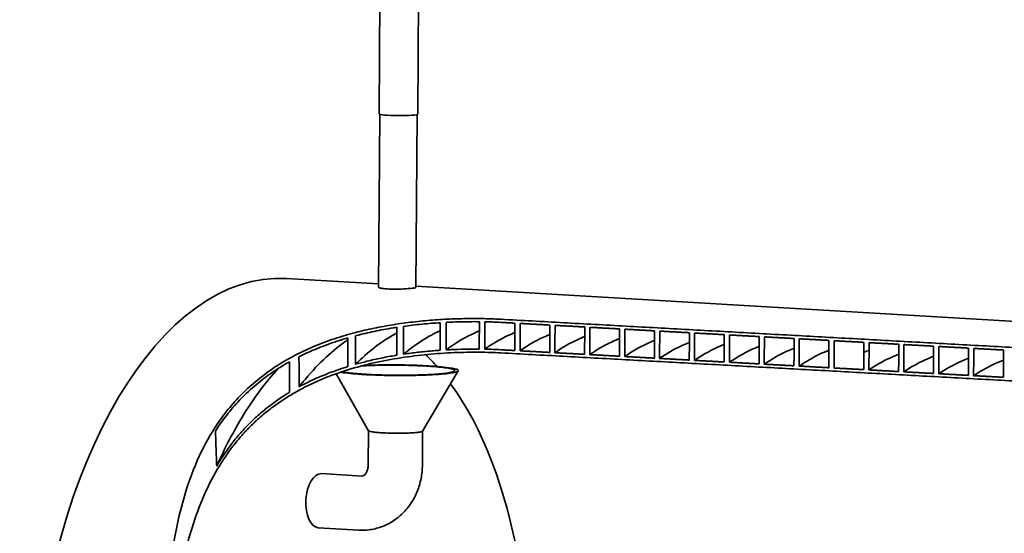
# Model space of a CAD drawing. Units: millimetres. Extents: x 0 to 420, y 0 to 297.
# Drawn here: x 288 to 324, y 236 to 254 of the extents above; entities that cross this region are included whole.
import ezdxf

# ---------------------------------------------------------------- set-up
doc = ezdxf.new("R2010")
doc.units = ezdxf.units.MM
doc.header["$LTSCALE"] = 70
doc.layers.add('Visible Edges(kwh)', color=7, linetype='Continuous', lineweight=35)

msp = doc.modelspace()

# ---------------------------------------------------------------- linework, layer by layer
at = {"layer": 'Visible Edges(kwh)'}
for p, q in [((301.297, 251.015), (301.409, 266.828)), ((302.726, 251.005), (302.838, 266.818)), ((301.324, 250.998), (301.279, 244.616)), ((302.699, 250.988), (302.654, 244.606)), ((297.872, 244.938), (301.28, 244.736)), ((302.654, 244.655), (342.875, 242.28)), ((304.217, 241.526), (302.904, 239.299)), ((300.907, 239.313), (299.705, 241.418)), ((300.897, 238.072), (300.906, 239.316)), ((302.897, 238.058), (302.905, 239.301)), ((299.169, 237.733), (300.664, 237.645)), ((299.051, 235.737), (300.546, 235.648))]:
    msp.add_line(p, q, dxfattribs=at)
for centre, major_axis, ratio, start_param, end_param in [((302.012, 251.01), (0.714, -0.005), 0.085505, 3.141593, 6.283185), ((296.917, 228.766), (-0.955, -16.172), 0.517449, 3.141593, 6.283185), ((299.053, 228.64), (-0.884, -14.974), 0.517449, 2.658824, 2.721722), ((299.053, 228.64), (-0.884, -14.974), 0.517449, 0.300722, 2.578094), ((299.11, 236.735), (-0.059, -0.998), 0.517449, 3.141593, 6.283185)]:
    msp.add_ellipse(centre, major_axis=major_axis, ratio=ratio, start_param=start_param, end_param=end_param, dxfattribs=at)
for points, knots in [([(301.609, 244.552), (301.572, 244.555), (301.536, 244.557), (301.469, 244.564), (301.438, 244.567), (301.384, 244.575), (301.361, 244.58), (301.323, 244.589), (301.309, 244.594), (301.288, 244.603), (301.282, 244.608), (301.279, 244.613), (301.279, 244.614), (301.279, 244.616)], [0, 0, 0, 0, 1.036022, 1.036022, 2.072044, 2.072044, 3.108066, 3.108066, 4.144088, 4.144088, 5.180109, 5.180109, 5.419933, 5.419933, 5.419933, 5.419933]), ([(302.654, 244.606), (302.654, 244.604), (302.651, 244.601), (302.639, 244.596), (302.627, 244.592), (302.596, 244.586), (302.576, 244.583), (302.531, 244.577), (302.505, 244.574), (302.443, 244.568), (302.409, 244.565), (302.335, 244.559), (302.295, 244.557), (302.213, 244.552), (302.171, 244.551), (302.087, 244.548), (302.043, 244.546), (301.952, 244.545), (301.906, 244.545), (301.816, 244.545), (301.771, 244.546), (301.686, 244.548), (301.646, 244.55), (301.609, 244.552)], [21.996283, 21.996283, 21.996283, 21.996283, 22.792481, 22.792481, 23.828503, 23.828503, 24.864524, 24.864524, 25.900546, 25.900546, 26.936568, 26.936568, 27.97259, 27.97259, 29.008612, 29.008612, 30.044634, 30.044634, 31.080655, 31.080655, 32.116677, 32.116677, 33.152699, 33.152699, 33.152699, 33.152699]), ([(298.323, 213.597), (298.24, 213.632), (298.157, 213.668), (297.895, 213.785), (297.719, 213.871), (297.374, 214.053), (297.206, 214.149), (296.879, 214.351), (296.721, 214.458), (296.418, 214.679), (296.272, 214.794), (295.994, 215.032), (295.862, 215.155), (295.613, 215.407), (295.495, 215.535), (295.275, 215.796), (295.172, 215.928), (294.831, 216.4), (294.617, 216.763), (294.248, 217.531), (294.092, 217.935), (293.831, 218.783), (293.725, 219.225), (293.553, 220.142), (293.487, 220.617), (293.386, 221.593), (293.351, 222.094), (293.3, 223.117), (293.285, 223.638), (293.266, 224.692), (293.262, 225.225), (293.261, 226.026), (293.261, 226.294), (293.263, 226.828), (293.264, 227.094), (293.268, 227.626), (293.271, 227.893), (293.276, 228.433), (293.28, 228.704), (293.293, 229.52), (293.304, 230.069), (293.338, 231.164), (293.361, 231.71), (293.426, 232.792), (293.469, 233.328), (293.585, 234.378), (293.658, 234.894), (293.843, 235.897), (293.955, 236.385), (294.23, 237.327), (294.391, 237.78), (294.772, 238.644), (294.991, 239.056), (295.372, 239.644), (295.513, 239.842), (295.819, 240.23), (295.984, 240.419), (296.338, 240.784), (296.526, 240.96), (296.925, 241.295), (297.136, 241.454), (297.576, 241.752), (297.806, 241.892), (298.282, 242.152), (298.529, 242.272), (299.033, 242.491), (299.29, 242.59), (299.812, 242.769), (300.075, 242.849), (300.56, 242.979), (300.789, 243.034), (301.254, 243.133), (301.492, 243.178), (301.971, 243.257), (302.213, 243.291), (302.698, 243.35), (302.941, 243.374), (303.422, 243.414), (303.662, 243.428), (304.133, 243.449), (304.365, 243.456), (304.817, 243.46), (305.038, 243.459), (305.441, 243.449), (305.624, 243.442), (305.801, 243.432)], [2.669695, 2.669695, 2.669695, 2.669695, 4.965353, 4.965353, 9.930707, 9.930707, 14.89606, 14.89606, 19.861414, 19.861414, 24.826767, 24.826767, 29.792121, 29.792121, 34.757474, 34.757474, 39.722828, 39.722828, 52.520938, 52.520938, 65.319049, 65.319049, 78.117159, 78.117159, 90.91527, 90.91527, 103.71338, 103.71338, 116.51149, 116.51149, 129.309601, 129.309601, 135.708656, 135.708656, 142.107711, 142.107711, 148.506766, 148.506766, 154.905822, 154.905822, 167.703932, 167.703932, 180.502043, 180.502043, 193.300153, 193.300153, 206.098263, 206.098263, 218.896374, 218.896374, 231.694484, 231.694484, 244.492595, 244.492595, 251.092904, 251.092904, 257.693213, 257.693213, 264.293522, 264.293522, 270.893831, 270.893831, 277.49414, 277.49414, 284.094449, 284.094449, 290.694758, 290.694758, 297.295067, 297.295067, 302.847453, 302.847453, 308.39984, 308.39984, 313.952227, 313.952227, 319.504613, 319.504613, 325.057, 325.057, 330.609387, 330.609387, 336.161773, 336.161773, 341.077565, 341.077565, 341.077565, 341.077565]), ([(303.555, 243.305), (303.449, 243.298), (303.343, 243.291), (303.001, 243.264), (302.764, 243.241), (302.417, 243.2), (302.308, 243.186), (302.2, 243.171)], [361.287267, 361.287267, 361.287267, 361.287267, 363.737389, 363.737389, 369.17494, 369.17494, 371.668083, 371.668083, 371.668083, 371.668083]), ([(303.552, 242.288), (303.553, 242.458), (303.553, 242.627), (303.554, 242.966), (303.554, 243.136), (303.555, 243.305)], [-8.162348, -8.162348, -8.162348, -8.162348, -4.075425, -4.075425, 0, 0, 0, 0]), ([(303.779, 243.318), (303.779, 243.149), (303.778, 242.98), (303.777, 242.641), (303.777, 242.472), (303.777, 242.302)], [-8.151979, -8.151979, -8.151979, -8.151979, -4.081557, -4.081557, 0, 0, 0, 0]), ([(305, 243.343), (304.875, 243.344), (304.747, 243.344), (304.395, 243.341), (304.168, 243.335), (303.885, 243.323), (303.832, 243.32), (303.779, 243.318)], [349.67913, 349.67913, 349.67913, 349.67913, 352.862288, 352.862288, 358.299839, 358.299839, 359.541101, 359.541101, 359.541101, 359.541101]), ([(304.997, 242.332), (304.997, 242.5), (304.998, 242.669), (304.999, 243.006), (305, 243.174), (305, 243.343)], [-8.113417, -8.113417, -8.113417, -8.113417, -4.051789, -4.051789, 0, 0, 0, 0]), ([(305.203, 243.339), (305.202, 243.171), (305.202, 243.003), (305.201, 242.666), (305.2, 242.498), (305.2, 242.329)], [-8.110296, -8.110296, -8.110296, -8.110296, -4.060015, -4.060015, 0, 0, 0, 0]), ([(305.8, 243.317), (305.627, 243.326), (305.448, 243.333), (305.244, 243.338), (305.223, 243.339), (305.203, 243.339)], [342.623734, 342.623734, 342.623734, 342.623734, 347.424738, 347.424738, 347.950801, 347.950801, 347.950801, 347.950801]), ([(301.949, 243.135), (301.905, 243.128), (301.86, 243.121), (301.581, 243.076), (301.348, 243.034), (300.891, 242.938), (300.667, 242.886), (300.441, 242.827), (300.432, 242.825), (300.423, 242.822)], [373.587687, 373.587687, 373.587687, 373.587687, 374.61249, 374.61249, 380.050041, 380.050041, 385.487592, 385.487592, 385.707697, 385.707697, 385.707697, 385.707697]), ([(301.948, 242.104), (301.948, 242.276), (301.948, 242.448), (301.949, 242.792), (301.949, 242.963), (301.949, 243.135)], [-8.273685, -8.273685, -8.273685, -8.273685, -4.129142, -4.129142, 0, 0, 0, 0]), ([(302.2, 243.171), (302.199, 243), (302.199, 242.829), (302.199, 242.486), (302.198, 242.315), (302.198, 242.143)], [-8.251931, -8.251931, -8.251931, -8.251931, -4.133276, -4.133276, 0, 0, 0, 0]), ([(304.999, 243.004), (304.947, 242.983), (304.895, 242.96), (304.843, 242.937), (304.483, 242.775), (304.126, 242.562), (303.777, 242.302)], [47.2606512, 47.2606512, 47.2606512, 47.2606512, 47.2812141, 47.2812141, 47.2812141, 47.4240773, 47.4240773, 47.4240773, 47.4240773]), ([(306.313, 242.941), (306.227, 242.907), (306.141, 242.87), (306.056, 242.83), (305.767, 242.695), (305.481, 242.527), (305.2, 242.329)], [53.539565, 53.539565, 53.539565, 53.539565, 53.5734731, 53.5734731, 53.5734731, 53.6880169, 53.6880169, 53.6880169, 53.6880169]), ([(306.311, 242.279), (306.311, 242.447), (306.312, 242.616), (306.313, 242.952), (306.313, 243.121), (306.314, 243.289)], [-8.104851, -8.104851, -8.104851, -8.104851, -4.04764, -4.04764, 0, 0, 0, 0]), ([(306.506, 243.278), (306.505, 243.11), (306.505, 242.942), (306.503, 242.605), (306.503, 242.437), (306.502, 242.268)], [-8.104714, -8.104714, -8.104714, -8.104714, -4.057137, -4.057137, 0, 0, 0, 0]), ([(307.599, 242.208), (307.6, 242.377), (307.6, 242.545), (307.602, 242.882), (307.602, 243.05), (307.603, 243.218)], [-8.102691, -8.102691, -8.102691, -8.102691, -4.046597, -4.046597, 0, 0, 0, 0]), ([(307.795, 243.207), (307.794, 243.039), (307.793, 242.871), (307.792, 242.535), (307.792, 242.366), (307.791, 242.198)], [-8.102555, -8.102555, -8.102555, -8.102555, -4.05602, -4.05602, 0, 0, 0, 0]), ([(308.888, 242.138), (308.888, 242.306), (308.889, 242.475), (308.89, 242.811), (308.891, 242.979), (308.892, 243.147)], [-8.10054, -8.10054, -8.10054, -8.10054, -4.045559, -4.045559, 0, 0, 0, 0]), ([(309.083, 243.136), (309.083, 242.968), (309.082, 242.8), (309.081, 242.464), (309.08, 242.296), (309.08, 242.127)], [-8.100406, -8.100406, -8.100406, -8.100406, -4.054908, -4.054908, 0, 0, 0, 0]), ([(310.177, 242.067), (310.177, 242.235), (310.178, 242.404), (310.179, 242.74), (310.18, 242.908), (310.18, 243.076)], [-8.098399, -8.098399, -8.098399, -8.098399, -4.044526, -4.044526, 0, 0, 0, 0]), ([(310.372, 243.066), (310.371, 242.898), (310.371, 242.73), (310.37, 242.393), (310.369, 242.225), (310.368, 242.057)], [-8.098266, -8.098266, -8.098266, -8.098266, -4.053801, -4.053801, 0, 0, 0, 0]), ([(311.465, 241.997), (311.466, 242.165), (311.467, 242.333), (311.468, 242.669), (311.468, 242.837), (311.469, 243.005)], [-8.096267, -8.096267, -8.096267, -8.096267, -4.043497, -4.043497, 0, 0, 0, 0]), ([(311.661, 242.995), (311.66, 242.827), (311.66, 242.659), (311.658, 242.323), (311.658, 242.154), (311.657, 241.986)], [-8.096135, -8.096135, -8.096135, -8.096135, -4.052698, -4.052698, 0, 0, 0, 0]), ([(312.754, 241.926), (312.755, 242.094), (312.755, 242.263), (312.756, 242.599), (312.757, 242.767), (312.758, 242.934)], [-8.094144, -8.094144, -8.094144, -8.094144, -4.042472, -4.042472, 0, 0, 0, 0]), ([(300.137, 242.743), (299.985, 242.7), (299.833, 242.653), (299.428, 242.518), (299.176, 242.424), (298.728, 242.236), (298.53, 242.146), (298.337, 242.049)], [388.088443, 388.088443, 388.088443, 388.088443, 391.881781, 391.881781, 398.27597, 398.27597, 403.477167, 403.477167, 403.477167, 403.477167]), ([(300.137, 242.675), (299.595, 242.303), (299.069, 241.816), (298.573, 241.225), (298.495, 241.133), (298.418, 241.038), (298.342, 240.941)], [28.5467946, 28.5467946, 28.5467946, 28.5467946, 28.7667961, 28.7667961, 28.7667961, 28.8011543, 28.8011543, 28.8011543, 28.8011543]), ([(300.138, 241.685), (300.137, 241.862), (300.137, 242.039), (300.137, 242.391), (300.137, 242.567), (300.137, 242.743)], [-8.499377, -8.499377, -8.499377, -8.499377, -4.237818, -4.237818, 0, 0, 0, 0]), ([(301.949, 242.924), (301.909, 242.903), (301.869, 242.881), (301.83, 242.858), (301.348, 242.583), (300.876, 242.218), (300.423, 241.769)], [34.7587838, 34.7587838, 34.7587838, 34.7587838, 34.7746742, 34.7746742, 34.7746742, 34.9675816, 34.9675816, 34.9675816, 34.9675816]), ([(300.423, 242.822), (300.423, 242.647), (300.423, 242.472), (300.423, 242.121), (300.423, 241.945), (300.423, 241.769)], [-8.454704, -8.454704, -8.454704, -8.454704, -4.238372, -4.238372, 0, 0, 0, 0]), ([(307.602, 242.869), (307.514, 242.834), (307.426, 242.796), (307.339, 242.755), (307.057, 242.623), (306.777, 242.46), (306.502, 242.268)], [59.8217791, 59.8217791, 59.8217791, 59.8217791, 59.8564665, 59.8564665, 59.8564665, 59.9682982, 59.9682982, 59.9682982, 59.9682982]), ([(308.89, 242.796), (308.8, 242.76), (308.71, 242.721), (308.62, 242.679), (308.341, 242.549), (308.064, 242.388), (307.791, 242.198)], [66.1039933, 66.1039933, 66.1039933, 66.1039933, 66.1395858, 66.1395858, 66.1395858, 66.2504838, 66.2504838, 66.2504838, 66.2504838]), ([(310.179, 242.723), (310.087, 242.687), (309.994, 242.647), (309.902, 242.604), (309.625, 242.474), (309.35, 242.315), (309.08, 242.127)], [72.3862077, 72.3862077, 72.3862077, 72.3862077, 72.4227051, 72.4227051, 72.4227051, 72.5326696, 72.5326696, 72.5326696, 72.5326696]), ([(311.468, 242.65), (311.373, 242.613), (311.278, 242.572), (311.184, 242.528), (310.909, 242.4), (310.637, 242.242), (310.368, 242.057)], [78.6684222, 78.6684222, 78.6684222, 78.6684222, 78.7058244, 78.7058244, 78.7058244, 78.8148558, 78.8148558, 78.8148558, 78.8148558]), ([(312.756, 242.577), (312.659, 242.54), (312.562, 242.498), (312.466, 242.453), (312.193, 242.326), (311.923, 242.17), (311.657, 241.986)], [84.9506368, 84.9506368, 84.9506368, 84.9506368, 84.9889437, 84.9889437, 84.9889437, 85.0970422, 85.0970422, 85.0970422, 85.0970422]), ([(312.949, 242.924), (312.949, 242.756), (312.948, 242.588), (312.947, 242.252), (312.946, 242.084), (312.946, 241.915)], [-8.094013, -8.094013, -8.094013, -8.094013, -4.051601, -4.051601, 0, 0, 0, 0]), ([(314.043, 241.855), (314.043, 242.024), (314.044, 242.192), (314.045, 242.528), (314.046, 242.696), (314.046, 242.864)], [-8.09203, -8.09203, -8.09203, -8.09203, -4.041452, -4.041452, 0, 0, 0, 0]), ([(314.238, 242.853), (314.238, 242.685), (314.237, 242.517), (314.236, 242.181), (314.235, 242.013), (314.235, 241.845)], [-8.091901, -8.091901, -8.091901, -8.091901, -4.050508, -4.050508, 0, 0, 0, 0]), ([(315.332, 241.785), (315.332, 241.953), (315.333, 242.121), (315.334, 242.457), (315.335, 242.625), (315.335, 242.793)], [-8.089926, -8.089926, -8.089926, -8.089926, -4.040437, -4.040437, 0, 0, 0, 0]), ([(315.527, 242.782), (315.526, 242.614), (315.526, 242.447), (315.524, 242.111), (315.524, 241.942), (315.523, 241.774)], [-8.089798, -8.089798, -8.089798, -8.089798, -4.04942, -4.04942, 0, 0, 0, 0]), ([(316.62, 241.714), (316.621, 241.882), (316.621, 242.05), (316.623, 242.386), (316.623, 242.554), (316.624, 242.722)], [-8.08783, -8.08783, -8.08783, -8.08783, -4.039425, -4.039425, 0, 0, 0, 0]), ([(316.816, 242.711), (316.815, 242.544), (316.814, 242.376), (316.813, 242.04), (316.813, 241.872), (316.812, 241.704)], [-8.087704, -8.087704, -8.087704, -8.087704, -4.048336, -4.048336, 0, 0, 0, 0]), ([(317.909, 241.643), (317.91, 241.811), (317.91, 241.98), (317.911, 242.315), (317.912, 242.483), (317.913, 242.651)], [-8.085744, -8.085744, -8.085744, -8.085744, -4.038418, -4.038418, 0, 0, 0, 0]), ([(318.104, 242.64), (318.104, 242.473), (318.103, 242.305), (318.102, 241.969), (318.101, 241.801), (318.101, 241.633)], [-8.085619, -8.085619, -8.085619, -8.085619, -4.047258, -4.047258, 0, 0, 0, 0]), ([(319.198, 241.573), (319.198, 241.741), (319.199, 241.909), (319.2, 242.245), (319.201, 242.412), (319.201, 242.58)], [-8.083667, -8.083667, -8.083667, -8.083667, -4.037416, -4.037416, 0, 0, 0, 0]), ([(305.792, 242.191), (305.535, 242.205), (305.267, 242.214), (304.689, 242.218), (304.378, 242.213), (303.741, 242.186), (303.416, 242.164), (302.759, 242.102), (302.427, 242.061), (301.764, 241.958), (301.433, 241.896), (300.778, 241.748), (300.454, 241.662), (299.823, 241.465), (299.515, 241.354), (298.921, 241.107), (298.635, 240.971), (298.215, 240.744), (298.067, 240.658), (297.773, 240.475), (297.628, 240.378), (297.344, 240.174), (297.204, 240.067), (296.934, 239.844), (296.803, 239.728), (296.55, 239.487), (296.428, 239.363), (296.195, 239.108), (296.084, 238.978), (295.872, 238.713), (295.772, 238.579), (295.583, 238.308), (295.494, 238.172), (295.198, 237.69), (295.007, 237.323), (294.667, 236.555), (294.518, 236.153), (294.258, 235.321), (294.147, 234.89), (293.956, 234.007), (293.876, 233.555), (293.743, 232.635), (293.689, 232.168), (293.6, 231.225), (293.566, 230.75), (293.512, 229.801), (293.493, 229.327), (293.465, 228.389), (293.457, 227.924), (293.454, 227.469), (293.451, 227.013), (293.452, 226.553), (293.467, 225.629), (293.479, 225.166), (293.52, 224.247), (293.548, 223.791), (293.623, 222.893), (293.671, 222.451), (293.792, 221.588), (293.865, 221.166), (294.044, 220.349), (294.15, 219.954), (294.399, 219.194), (294.542, 218.83), (294.871, 218.138), (295.057, 217.809), (295.347, 217.379), (295.434, 217.258), (295.619, 217.017), (295.718, 216.898), (295.926, 216.663), (296.035, 216.548), (296.265, 216.323), (296.385, 216.213), (296.635, 216.001), (296.765, 215.898), (297.032, 215.701), (297.17, 215.607), (297.451, 215.426), (297.595, 215.341), (297.886, 215.178), (298.034, 215.102), (298.451, 214.899), (298.735, 214.777), (299.325, 214.552), (299.631, 214.449), (300.26, 214.263), (300.583, 214.179), (301.236, 214.028), (301.566, 213.961), (302.227, 213.841), (302.559, 213.789), (303.215, 213.696), (303.539, 213.656), (304.106, 213.593), (304.351, 213.569), (304.59, 213.548)], [-183.790438, -183.790438, -183.790438, -183.790438, -176.623103, -176.623103, -168.818424, -168.818424, -161.013746, -161.013746, -153.209067, -153.209067, -145.404389, -145.404389, -137.59971, -137.59971, -129.795032, -129.795032, -121.990353, -121.990353, -117.712906, -117.712906, -113.43546, -113.43546, -109.158013, -109.158013, -104.880567, -104.880567, -100.60312, -100.60312, -96.325674, -96.325674, -92.048227, -92.048227, -87.77078, -87.77078, -76.799433, -76.799433, -65.828085, -65.828085, -54.856738, -54.856738, -43.88539, -43.88539, -32.914043, -32.914043, -21.942695, -21.942695, -10.971348, -10.971348, 0, 0, 0, 10.971348, 10.971348, 21.942695, 21.942695, 32.914043, 32.914043, 43.88539, 43.88539, 54.856738, 54.856738, 65.828085, 65.828085, 76.799433, 76.799433, 87.77078, 87.77078, 92.048227, 92.048227, 96.325674, 96.325674, 100.60312, 100.60312, 104.880567, 104.880567, 109.158013, 109.158013, 113.43546, 113.43546, 117.712906, 117.712906, 121.990353, 121.990353, 129.795032, 129.795032, 137.59971, 137.59971, 145.404389, 145.404389, 153.209067, 153.209067, 161.013746, 161.013746, 168.818424, 168.818424, 174.931839, 174.931839, 174.931839, 174.931839]), ([(302.198, 242.143), (302.267, 242.153), (302.336, 242.163), (302.574, 242.195), (302.746, 242.215), (303.09, 242.251), (303.264, 242.267), (303.475, 242.283), (303.514, 242.285), (303.552, 242.288)], [330.486804, 330.486804, 330.486804, 330.486804, 332.120491, 332.120491, 336.092132, 336.092132, 340.063772, 340.063772, 340.949367, 340.949367, 340.949367, 340.949367]), ([(303.777, 242.302), (303.836, 242.305), (303.895, 242.308), (304.124, 242.319), (304.294, 242.325), (304.628, 242.332), (304.792, 242.333), (304.967, 242.332), (304.982, 242.332), (304.997, 242.332)], [342.672442, 342.672442, 342.672442, 342.672442, 344.035412, 344.035412, 348.007052, 348.007052, 351.978692, 351.978692, 352.347682, 352.347682, 352.347682, 352.347682]), ([(305.2, 242.329), (305.274, 242.327), (305.348, 242.326), (305.549, 242.319), (305.673, 242.314), (305.793, 242.307)], [354.045903, 354.045903, 354.045903, 354.045903, 355.950332, 355.950332, 359.286223, 359.286223, 359.286223, 359.286223]), ([(314.045, 242.505), (313.946, 242.466), (313.847, 242.424), (313.748, 242.377), (313.478, 242.251), (313.21, 242.097), (312.946, 241.915)], [91.2328515, 91.2328515, 91.2328515, 91.2328515, 91.272063, 91.272063, 91.272063, 91.3792289, 91.3792289, 91.3792289, 91.3792289]), ([(315.334, 242.432), (315.232, 242.393), (315.131, 242.349), (315.03, 242.302), (314.762, 242.177), (314.496, 242.024), (314.235, 241.845)], [97.5150663, 97.5150663, 97.5150663, 97.5150663, 97.5551824, 97.5551824, 97.5551824, 97.6614159, 97.6614159, 97.6614159, 97.6614159]), ([(316.623, 242.359), (316.519, 242.319), (316.415, 242.275), (316.311, 242.227), (316.046, 242.103), (315.783, 241.952), (315.523, 241.774)], [103.7972813, 103.7972813, 103.7972813, 103.7972813, 103.8383018, 103.8383018, 103.8383018, 103.9436031, 103.9436031, 103.9436031, 103.9436031]), ([(317.911, 242.286), (317.805, 242.245), (317.699, 242.2), (317.593, 242.151), (317.33, 242.028), (317.069, 241.879), (316.812, 241.704)], [110.0794964, 110.0794964, 110.0794964, 110.0794964, 110.1214212, 110.1214212, 110.1214212, 110.2257907, 110.2257907, 110.2257907, 110.2257907]), ([(319.393, 242.569), (319.392, 242.402), (319.392, 242.234), (319.391, 241.898), (319.39, 241.73), (319.389, 241.562)], [-8.083543, -8.083543, -8.083543, -8.083543, -4.046184, -4.046184, 0, 0, 0, 0]), ([(320.486, 241.502), (320.487, 241.67), (320.488, 241.838), (320.489, 242.174), (320.489, 242.341), (320.49, 242.509)], [-8.081599, -8.081599, -8.081599, -8.081599, -4.036418, -4.036418, 0, 0, 0, 0]), ([(320.682, 242.498), (320.681, 242.331), (320.681, 242.163), (320.679, 241.828), (320.679, 241.66), (320.678, 241.492)], [-8.081477, -8.081477, -8.081477, -8.081477, -4.045115, -4.045115, 0, 0, 0, 0]), ([(321.775, 241.431), (321.776, 241.599), (321.776, 241.767), (321.778, 242.103), (321.778, 242.27), (321.779, 242.438)], [-8.079541, -8.079541, -8.079541, -8.079541, -4.035424, -4.035424, 0, 0, 0, 0]), ([(321.971, 242.427), (321.97, 242.26), (321.969, 242.092), (321.968, 241.757), (321.967, 241.589), (321.967, 241.421)], [-8.079419, -8.079419, -8.079419, -8.079419, -4.044051, -4.044051, 0, 0, 0, 0]), ([(323.064, 241.361), (323.064, 241.529), (323.065, 241.697), (323.066, 242.032), (323.067, 242.2), (323.068, 242.367)], [-8.077491, -8.077491, -8.077491, -8.077491, -4.034434, -4.034434, 0, 0, 0, 0]), ([(323.259, 242.356), (323.259, 242.189), (323.258, 242.021), (323.257, 241.686), (323.256, 241.518), (323.256, 241.35)], [-8.077371, -8.077371, -8.077371, -8.077371, -4.042991, -4.042991, 0, 0, 0, 0]), ([(324.353, 241.29), (324.353, 241.458), (324.354, 241.626), (324.355, 241.961), (324.356, 242.129), (324.356, 242.296)], [-8.07545, -8.07545, -8.07545, -8.07545, -4.033449, -4.033449, 0, 0, 0, 0]), ([(297.983, 241.861), (297.826, 241.774), (297.674, 241.682), (297.307, 241.444), (297.098, 241.294), (296.7, 240.977), (296.512, 240.81), (296.157, 240.464), (295.991, 240.284), (295.682, 239.916), (295.538, 239.728), (295.354, 239.462), (295.302, 239.385), (295.252, 239.307)], [406.709785, 406.709785, 406.709785, 406.709785, 411.064348, 411.064348, 417.458537, 417.458537, 423.852727, 423.852727, 430.246916, 430.246916, 436.641105, 436.641105, 439.18749, 439.18749, 439.18749, 439.18749]), ([(297.989, 240.739), (297.988, 240.927), (297.987, 241.115), (297.985, 241.489), (297.984, 241.675), (297.983, 241.861)], [-9.010458, -9.010458, -9.010458, -9.010458, -4.482895, -4.482895, 0, 0, 0, 0]), ([(298.337, 242.049), (298.338, 241.865), (298.339, 241.681), (298.34, 241.312), (298.341, 241.127), (298.342, 240.941)], [-8.899497, -8.899497, -8.899497, -8.899497, -4.469687, -4.469687, 0, 0, 0, 0]), ([(300.423, 241.769), (300.564, 241.809), (300.706, 241.846), (301.027, 241.925), (301.205, 241.965), (301.56, 242.037), (301.735, 242.069), (301.92, 242.1), (301.934, 242.102), (301.948, 242.104)], [316.477221, 316.477221, 316.477221, 316.477221, 319.776237, 319.776237, 323.962544, 323.962544, 328.148851, 328.148851, 328.483326, 328.483326, 328.483326, 328.483326]), ([(320.489, 242.14), (320.378, 242.098), (320.267, 242.052), (320.157, 242), (319.899, 241.88), (319.642, 241.733), (319.389, 241.562)], [122.643927, 122.643927, 122.643927, 122.643927, 122.6876601, 122.6876601, 122.6876601, 122.7901666, 122.7901666, 122.7901666, 122.7901666]), ([(321.777, 242.068), (321.664, 242.025), (321.551, 241.977), (321.439, 241.925), (321.183, 241.805), (320.929, 241.661), (320.678, 241.492)], [128.9261424, 128.9261424, 128.9261424, 128.9261424, 128.9707796, 128.9707796, 128.9707796, 129.0723549, 129.0723549, 129.0723549, 129.0723549]), ([(323.066, 241.995), (322.951, 241.951), (322.835, 241.903), (322.721, 241.849), (322.467, 241.731), (322.215, 241.588), (321.967, 241.421)], [135.208358, 135.208358, 135.208358, 135.208358, 135.2538991, 135.2538991, 135.2538991, 135.3545436, 135.3545436, 135.3545436, 135.3545436]), ([(324.355, 241.922), (324.237, 241.878), (324.12, 241.828), (324.002, 241.774), (323.751, 241.657), (323.502, 241.515), (323.256, 241.35)], [141.4905737, 141.4905737, 141.4905737, 141.4905737, 141.5370186, 141.5370186, 141.5370186, 141.6367325, 141.6367325, 141.6367325, 141.6367325]), ([(297.561, 241.608), (297.114, 241.12), (296.687, 240.549), (296.291, 239.906), (295.935, 239.329), (295.602, 238.694), (295.299, 238.011)], [22.4442076, 22.4442076, 22.4442076, 22.4442076, 22.6384888, 22.6384888, 22.6384888, 22.8128223, 22.8128223, 22.8128223, 22.8128223]), ([(298.342, 240.941), (298.48, 241.015), (298.621, 241.087), (298.928, 241.232), (299.093, 241.305), (299.431, 241.442), (299.604, 241.507), (299.897, 241.608), (300.017, 241.647), (300.138, 241.685)], [299.232937, 299.232937, 299.232937, 299.232937, 303.031008, 303.031008, 307.217315, 307.217315, 311.403622, 311.403622, 314.241977, 314.241977, 314.241977, 314.241977]), ([(299.874, 241.477), (299.887, 241.475), (299.901, 241.473), (299.915, 241.471), (300.004, 241.456), (300.113, 241.443), (300.239, 241.43), (300.356, 241.419), (300.487, 241.408), (300.629, 241.399), (300.762, 241.39), (300.904, 241.383), (301.052, 241.376), (301.191, 241.371), (301.336, 241.366), (301.483, 241.362), (301.62, 241.359), (301.76, 241.357), (301.9, 241.356), (302.159, 241.354), (302.418, 241.356), (302.663, 241.361), (302.876, 241.366), (303.078, 241.373), (303.261, 241.383), (303.421, 241.392), (303.565, 241.402), (303.69, 241.414), (303.799, 241.425), (303.894, 241.436), (303.971, 241.449), (304.038, 241.46), (304.093, 241.471), (304.133, 241.483), (304.203, 241.504), (304.231, 241.525), (304.217, 241.547), (304.206, 241.564), (304.172, 241.58), (304.115, 241.596), (304.072, 241.608), (304.018, 241.619), (303.951, 241.63), (303.854, 241.647), (303.731, 241.662), (303.588, 241.676), (303.449, 241.69), (303.29, 241.702), (303.117, 241.712)], [2.589913, 2.589913, 2.589913, 2.589913, 2.627193, 2.627193, 2.627193, 2.867063, 2.867063, 2.867063, 3.091195, 3.091195, 3.091195, 3.300621, 3.300621, 3.300621, 3.496307, 3.496307, 3.496307, 3.679154, 3.679154, 3.679154, 4.016732, 4.016732, 4.016732, 4.310547, 4.310547, 4.310547, 4.566273, 4.566273, 4.566273, 4.788848, 4.788848, 4.788848, 4.982569, 4.982569, 4.982569, 5.315714, 5.315714, 5.315714, 5.563527, 5.563527, 5.563527, 5.747863, 5.747863, 5.747863, 6.018794, 6.018794, 6.018794, 6.283185, 6.283185, 6.283185, 6.283185]), ([(303.046, 241.702), (303.144, 241.697), (303.237, 241.69), (303.446, 241.674), (303.555, 241.663), (303.747, 241.64), (303.828, 241.627), (303.894, 241.614), (304.009, 241.592), (304.074, 241.568), (304.093, 241.519), (304.047, 241.496), (303.851, 241.452), (303.702, 241.432), (303.32, 241.399), (303.091, 241.387), (302.58, 241.37), (302.304, 241.366), (301.741, 241.368), (301.46, 241.373), (300.93, 241.393), (300.685, 241.407), (300.266, 241.442), (300.095, 241.463), (299.957, 241.489), (299.941, 241.492), (299.926, 241.495)], [98.645084, 98.645084, 98.645084, 98.645084, 101.404632, 101.404632, 105.232262, 105.232262, 109.059891, 109.059891, 109.059891, 115.8202, 115.8202, 122.580509, 122.580509, 129.340818, 129.340818, 136.101126, 136.101126, 142.861435, 142.861435, 149.621744, 149.621744, 156.382053, 156.382053, 163.142362, 163.142362, 164.050682, 164.050682, 164.050682, 164.050682]), ([(300.653, 241.711), (300.749, 241.716), (300.85, 241.721), (301.208, 241.734), (301.482, 241.738), (302.044, 241.738), (302.327, 241.733), (302.753, 241.718), (302.904, 241.711), (303.046, 241.702)], [187.34063, 187.34063, 187.34063, 187.34063, 190.183597, 190.183597, 196.943906, 196.943906, 203.704215, 203.704215, 207.704975, 207.704975, 207.704975, 207.704975]), ([(303.117, 241.712), (302.982, 241.72), (302.838, 241.727), (302.689, 241.732), (302.544, 241.738), (302.393, 241.742), (302.239, 241.745), (302.091, 241.748), (301.941, 241.749), (301.792, 241.75), (301.648, 241.75), (301.504, 241.749), (301.364, 241.747), (301.228, 241.745), (301.096, 241.742), (300.969, 241.738), (300.883, 241.735), (300.8, 241.732), (300.72, 241.728)], [0, 0, 0, 0, 0.20612, 0.20612, 0.20612, 0.407913, 0.407913, 0.407913, 0.603006, 0.603006, 0.603006, 0.79162, 0.79162, 0.79162, 0.973971, 0.973971, 0.973971, 1.09681, 1.09681, 1.09681, 1.09681]), ([(295.299, 238.011), (295.335, 238.073), (295.373, 238.136), (295.497, 238.334), (295.587, 238.471), (295.779, 238.74), (295.879, 238.873), (296.091, 239.134), (296.202, 239.262), (296.432, 239.51), (296.552, 239.63), (296.799, 239.863), (296.927, 239.975), (297.188, 240.189), (297.321, 240.292), (297.592, 240.486), (297.73, 240.578), (297.908, 240.69), (297.948, 240.715), (297.989, 240.739)], [263.477954, 263.477954, 263.477954, 263.477954, 265.382672, 265.382672, 269.564918, 269.564918, 273.747164, 273.747164, 277.92941, 277.92941, 282.111655, 282.111655, 286.293901, 286.293901, 290.476147, 290.476147, 294.658393, 294.658393, 295.872126, 295.872126, 295.872126, 295.872126]), ([(295.252, 239.307), (295.26, 239.094), (295.267, 238.88), (295.283, 238.448), (295.291, 238.23), (295.299, 238.011)], [-10.472825, -10.472825, -10.472825, -10.472825, -5.297546, -5.297546, 0, 0, 0, 0]), ([(300.907, 239.313), (300.91, 239.308), (300.921, 239.302), (300.938, 239.296), (300.959, 239.289), (300.992, 239.282), (301.034, 239.275), (301.073, 239.269), (301.12, 239.263), (301.175, 239.257), (301.226, 239.252), (301.283, 239.248), (301.345, 239.244), (301.459, 239.236), (301.589, 239.231), (301.725, 239.228), (301.843, 239.225), (301.965, 239.224), (302.083, 239.225), (302.186, 239.226), (302.285, 239.228), (302.377, 239.232), (302.458, 239.235), (302.532, 239.239), (302.597, 239.244), (302.655, 239.248), (302.705, 239.253), (302.748, 239.259), (302.821, 239.268), (302.871, 239.279), (302.893, 239.29), (302.898, 239.293), (302.902, 239.296), (302.904, 239.299)], [2.166456, 2.166456, 2.166456, 2.166456, 2.372571, 2.372571, 2.372571, 2.629147, 2.629147, 2.629147, 2.868888, 2.868888, 2.868888, 3.0929, 3.0929, 3.0929, 3.506478, 3.506478, 3.506478, 3.866441, 3.866441, 3.866441, 4.179739, 4.179739, 4.179739, 4.452423, 4.452423, 4.452423, 4.689756, 4.689756, 4.689756, 5.097904, 5.097904, 5.097904, 5.208912, 5.208912, 5.208912, 5.208912]), ([(302.897, 238.058), (302.895, 237.889), (302.878, 237.719), (302.814, 237.39), (302.766, 237.228), (302.64, 236.921), (302.563, 236.775), (302.382, 236.503), (302.279, 236.377), (302.05, 236.153), (301.925, 236.054), (301.659, 235.887), (301.517, 235.818), (301.226, 235.714), (301.075, 235.678), (300.798, 235.645), (300.671, 235.641), (300.546, 235.648)], [0, 0, 0, 0, 4.06907, 4.06907, 8.120525, 8.120525, 12.156074, 12.156074, 16.161386, 16.161386, 20.122529, 20.122529, 24.033536, 24.033536, 27.901492, 27.901492, 31.068193, 31.068193, 31.068193, 31.068193]), ([(300.664, 237.645), (300.688, 237.643), (300.702, 237.643), (300.756, 237.684), (300.775, 237.702), (300.807, 237.745), (300.82, 237.764), (300.849, 237.822), (300.866, 237.866), (300.888, 237.958), (300.895, 238.006), (300.897, 238.061), (300.897, 238.067), (300.897, 238.072)], [0, 0, 0, 0, 3.800671, 3.800671, 5.363321, 5.363321, 6.254347, 6.254347, 7.660494, 7.660494, 8.870941, 8.870941, 9.013373, 9.013373, 9.013373, 9.013373])]:
    msp.add_open_spline(points, degree=3, knots=knots, dxfattribs=at)
for points, weights in [([(306.314, 243.289), (306.057, 243.303), (305.8, 243.317)], [0.999997489162, 0.999998727206, 1]), ([(305.801, 243.432), (324.335, 242.413), (342.994, 241.382)], [1, 0.999872231897, 0.999922537222]), ([(307.603, 243.218), (307.054, 243.248), (306.506, 243.278)], [0.999991500275, 0.999993956152, 0.999996570256]), ([(308.892, 243.147), (308.343, 243.177), (307.795, 243.207)], [0.99998594952, 0.999988218979, 0.999990646584]), ([(310.18, 243.076), (309.632, 243.106), (309.083, 243.136)], [0.999980836558, 0.999982919744, 0.999985160994]), ([(311.469, 243.005), (310.92, 243.035), (310.372, 243.066)], [0.999976161052, 0.999978058107, 0.999980113147]), ([(312.758, 242.934), (312.209, 242.965), (311.661, 242.995)], [0.999971922665, 0.999973633732, 0.999975502705]), ([(314.046, 242.864), (313.498, 242.894), (312.949, 242.924)], [0.999968121066, 0.999969646286, 0.999971329334]), ([(315.335, 242.793), (314.787, 242.823), (314.238, 242.853)], [0.999964755926, 0.999966095438, 0.999967592701]), ([(316.624, 242.722), (316.075, 242.752), (315.527, 242.782)], [0.999961826917, 0.999962980861, 0.999964292477]), ([(317.913, 242.651), (317.364, 242.681), (316.816, 242.711)], [0.999959333714, 0.999960302228, 0.999961428337]), ([(319.201, 242.58), (318.653, 242.61), (318.104, 242.64)], [0.999957275998, 0.999958059216, 0.999958999955]), ([(305.793, 242.307), (306.052, 242.293), (306.311, 242.279)], [1, 0.999998534284, 0.999997108886]), ([(306.502, 242.268), (307.051, 242.238), (307.599, 242.208)], [0.999996058199, 0.999993069276, 0.999990261406]), ([(320.49, 242.509), (319.942, 242.539), (319.393, 242.569)], [0.999955653447, 0.999956251507, 0.999957007011]), ([(321.779, 242.438), (321.23, 242.468), (320.682, 242.498)], [0.999954465747, 0.999954878783, 0.999955449186]), ([(323.068, 242.367), (322.519, 242.397), (321.971, 242.427)], [0.999953712583, 0.999953940728, 0.999954326165]), ([(324.356, 242.296), (323.808, 242.326), (323.259, 242.356)], [0.999953393645, 0.99995343703, 0.999953637634]), ([(342.986, 240.151), (324.315, 241.178), (305.792, 242.191)], [0.999920804753, 0.999855447303, 1]), ([(307.791, 242.198), (308.339, 242.168), (308.888, 242.138)], [0.999989285382, 0.999986509965, 0.999983915496]), ([(309.08, 242.127), (309.628, 242.097), (310.177, 242.067)], [0.999983014067, 0.999980451967, 0.99997807071]), ([(310.368, 242.057), (310.917, 242.027), (311.465, 241.997)], [0.99997724381, 0.999974894838, 0.999972726605]), ([(311.657, 241.986), (312.206, 241.956), (312.754, 241.926)], [0.999971974169, 0.999969838138, 0.999967882744]), ([(312.946, 241.915), (313.494, 241.885), (314.043, 241.855)], [0.999967204706, 0.999965281431, 0.99996353869]), ([(314.235, 241.845), (314.783, 241.815), (315.332, 241.785)], [0.999962934987, 0.999961224284, 0.999959694012]), ([(315.523, 241.774), (316.072, 241.744), (316.62, 241.714)], [0.99995916458, 0.999957666267, 0.999956348284]), ([(316.812, 241.704), (317.36, 241.674), (317.909, 241.643)], [0.999955893059, 0.999954606955, 0.99995350108]), ([(318.101, 241.633), (318.649, 241.603), (319.198, 241.573)], [0.999953119999, 0.999952045925, 0.99995115198]), ([(319.389, 241.562), (319.938, 241.532), (320.486, 241.502)], [0.999950844981, 0.999949982759, 0.999949300566]), ([(320.678, 241.492), (321.227, 241.461), (321.775, 241.431)], [0.999949067588, 0.999948417041, 0.999947946426]), ([(321.967, 241.421), (322.515, 241.391), (323.064, 241.361)], [0.999947787407, 0.999947348361, 0.999947089149]), ([(323.256, 241.35), (323.804, 241.32), (324.353, 241.29)], [0.999947004028, 0.99994677631, 0.999946728328])]:
    msp.add_rational_spline(points, weights, degree=2, dxfattribs=at)
for points in [[(303.554, 243.009), (303.093, 242.801), (302.639, 242.51), (302.198, 242.143)], [(319.392, 242.282), (319.328, 242.26), (319.264, 242.238), (319.2, 242.213)]]:
    msp.add_open_spline(points, degree=3, dxfattribs=at)

doc.saveas('drawing.dxf')
